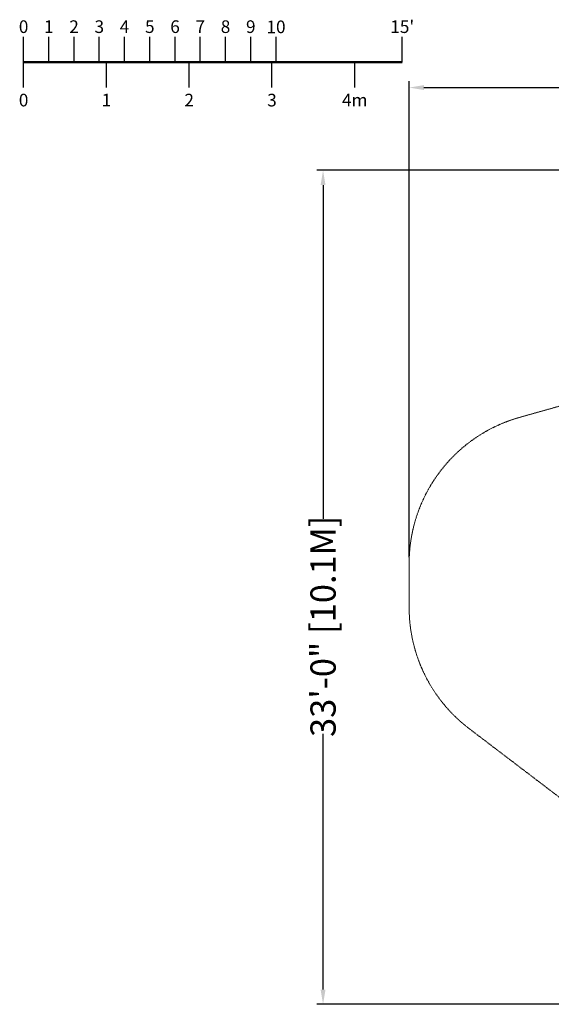
# Model space of a CAD drawing. Extents: x -465 to 274, y -468 to 0.
# Drawn here: x -465 to -212, y -468 to -1 of the extents above; entities that cross this region are included whole.
import ezdxf
from ezdxf.enums import TextEntityAlignment as Align

# ---------------------------------------------------------------- set-up
doc = ezdxf.new("R2010")
doc.units = 0
doc.header["$MEASUREMENT"] = 0
doc.header["$PDMODE"] = 64
doc.linetypes.add('HIDDEN', pattern=[0.375, 0.25, -0.125])
doc.layers.add('0-PROTECTIVE', color=5, linetype='HIDDEN')
doc.layers.add('0-SCALEKEY', color=7, linetype='Continuous')
doc.styles.get("Standard").update_dxf_attribs({"font": 'Helvetica LT 57 Condensed_0.ttf'})
doc.dimstyles.new('FEET-METERS', dxfattribs={"dimtxt": 12, "dimasz": 7, "dimexe": 3, "dimexo": 3, "dimgap": 3, "dimtad": 0, "dimdec": 1, "dimzin": 3, "dimdsep": 46, "dimlunit": 4, "dimtxsty": 'Standard', "dimcen": 0.09, "dimadec": 0, "dimazin": 0, "dimtfac": 2, "dimtdec": 1, "dimtofl": 0, "dimtmove": 0, "dimatfit": 3, "dimfxl": 1, "dimfrac": 2, "dimtolj": 1, "dimtzin": 3, "dimarcsym": 0})

# ---------------------------------------------------------------- blocks, each defined once
blk = doc.blocks.new('Scalekey')
at = {"layer": '0-SCALEKEY'}
for points in [[(0, 0), (0, 12)], [(12, 0), (12, 12)], [(24, 0), (24, 12)], [(36, 0), (36, 12)], [(48, 0), (48, 12)], [(60, 0), (60, 12)], [(72, 0), (72, 12)], [(84, 0), (84, 12)], [(96, 0), (96, 12)], [(108, 0), (108, 12)], [(120, 0), (120, 12)], [(180, 0), (180, 12)], [(0, -12), (0, 0)], [(39.36, -12), (39.36, 0)], [(78.72, -12), (78.72, 0)], [(118.08, -12), (118.08, 0)], [(157.44, -12), (157.44, 0)]]:
    blk.add_lwpolyline(points, dxfattribs=at)
at = {"layer": '0-SCALEKEY', "const_width": 1}
blk.add_lwpolyline([(0, 0), (180, 0)], dxfattribs=at)
at = {"layer": '0-SCALEKEY'}
for s, p in [('0', (0, 12)), ('1', (12, 12)), ('2', (24, 12)), ('3', (36, 12)), ('4', (48, 12)), ('5', (60, 12)), ('6', (72, 12)), ('7', (84, 12)), ('8', (96, 12)), ('9', (108, 12)), ("15'", (180, 12))]:
    blk.add_text(s, height=6, dxfattribs=at).set_placement(p, align=Align.BOTTOM_CENTER)
for s, p in [('0', (0, -15)), ('1', (39.36, -15)), ('2', (78.72, -15)), ('3', (118.08, -15)), ('4m', (157.44, -15))]:
    blk.add_text(s, height=6, dxfattribs=at).set_placement(p, align=Align.TOP_CENTER)
at = {"layer": '0-SCALEKEY', "insert": (120, 19.78), "char_height": 6, "width": 8.0672, "attachment_point": 2}
blk.add_mtext('10', dxfattribs=at)
blk = doc.blocks.new('*D29')
at = {"color": 0, "lineweight": -2, "transparency": 16777216}
for p, q in [((-279.38, -255.92), (-279.38, -30.01)), ((272.74, -290.68), (272.74, -30.01)), ((-272.38, -33.01), (-48.41, -33.01)), ((265.74, -33.01), (53.76, -33.01))]:
    blk.add_line(p, q, dxfattribs=at)
at = {"color": 0, "lineweight": 0, "transparency": 16777216}
for points in [[(-272.38, -31.84), (-272.38, -34.17), (-279.38, -33.01)], [(265.74, -31.84), (265.74, -34.17), (272.74, -33.01)]]:
    blk.add_solid(points, dxfattribs=at)
at = {"layer": 'DEFPOINTS', "color": 0, "lineweight": 0, "transparency": 16777216}
for p in [(-279.38, -33.01), (-279.38, -258.92), (272.74, -293.68)]:
    blk.add_point(p, dxfattribs=at)
at = {"color": 0, "lineweight": 0, "transparency": 16777216, "insert": (2.68, -33.01), "char_height": 12, "attachment_point": 5}
blk.add_mtext('\\A1;46\'-0" [14.0M]', dxfattribs=at)
blk = doc.blocks.new('*D30')
at = {"color": 0, "lineweight": -2, "transparency": 16777216}
for p, q in [((-112.34, -72.28), (-323.31, -72.28)), ((-320.31, -79.28), (-320.31, -237.83)), ((-320.31, -461.32), (-320.31, -339.85)), ((-7.44, -468.32), (-323.31, -468.32))]:
    blk.add_line(p, q, dxfattribs=at)
at = {"color": 0, "lineweight": 0, "transparency": 16777216}
for points in [[(-321.48, -79.28), (-319.15, -79.28), (-320.31, -72.28)], [(-321.48, -461.32), (-319.15, -461.32), (-320.31, -468.32)]]:
    blk.add_solid(points, dxfattribs=at)
at = {"layer": 'DEFPOINTS', "color": 0, "lineweight": 0, "transparency": 16777216}
for p in [(-109.34, -72.28), (-320.31, -468.32), (-4.44, -468.32)]:
    blk.add_point(p, dxfattribs=at)
at = {"color": 0, "lineweight": 0, "transparency": 16777216, "insert": (-320.31, -288.84), "char_height": 12, "attachment_point": 5, "rotation": 90}
blk.add_mtext('\\A1;33\'-0" [10.1M]', dxfattribs=at)

msp = doc.modelspace()

# ---------------------------------------------------------------- linework, layer by layer
at = {"layer": '0-PROTECTIVE', "lineweight": 0}
msp.add_lwpolyline([(-109.34, -72.28), (139.67, -71.93, -0.367174), (210.51, -133.41), (219.64, -190.08, 0.153989), (239.09, -228.79), (253.38, -243.5, -0.477733), (239.93, -354.71), (198.07, -380.91, -0.004633), (196.93, -381.61), (81.72, -450.76, -0.100103), (54.47, -460.83), (5.46, -467.63, -0.102119), (-23.58, -465.73), (-66.77, -453.3, -0.03177), (-75.41, -450.31), (-126.86, -428.8, -0.063572), (-142.65, -419.69), (-250.96, -337.33, -0.234326), (-279.38, -280.02), (-279.38, -258.92, -0.336071), (-226.86, -189.61), (-182.41, -177.12), (-181.57, -143.44, -0.402951)], format="xyb", close=True, dxfattribs=at)

# ---------------------------------------------------------------- block references
msp.add_blockref('Scalekey', (-462.67, -20.96))

# ---------------------------------------------------------------- dimensions: what is measured, and where the dimension line sits
at = {"lineweight": 0}
dim = msp.add_linear_dim(base=(-279.38, -33.01), p1=(272.74, -293.68), p2=(-279.38, -258.92), dimstyle='FEET-METERS', dxfattribs=at)
dim.commit()
dim.dimension.update_dxf_attribs({"geometry": '*D29', "text_midpoint": (2.68, -33.01), "dimtype": 160})
dim = msp.add_linear_dim(base=(-320.31, -468.32), p1=(-109.34, -72.28), p2=(-4.44, -468.32), angle=90, dimstyle='FEET-METERS', dxfattribs=at)
dim.commit()
dim.dimension.update_dxf_attribs({"geometry": '*D30', "text_midpoint": (-320.31, -288.84), "dimtype": 160})

doc.saveas('drawing.dxf')
